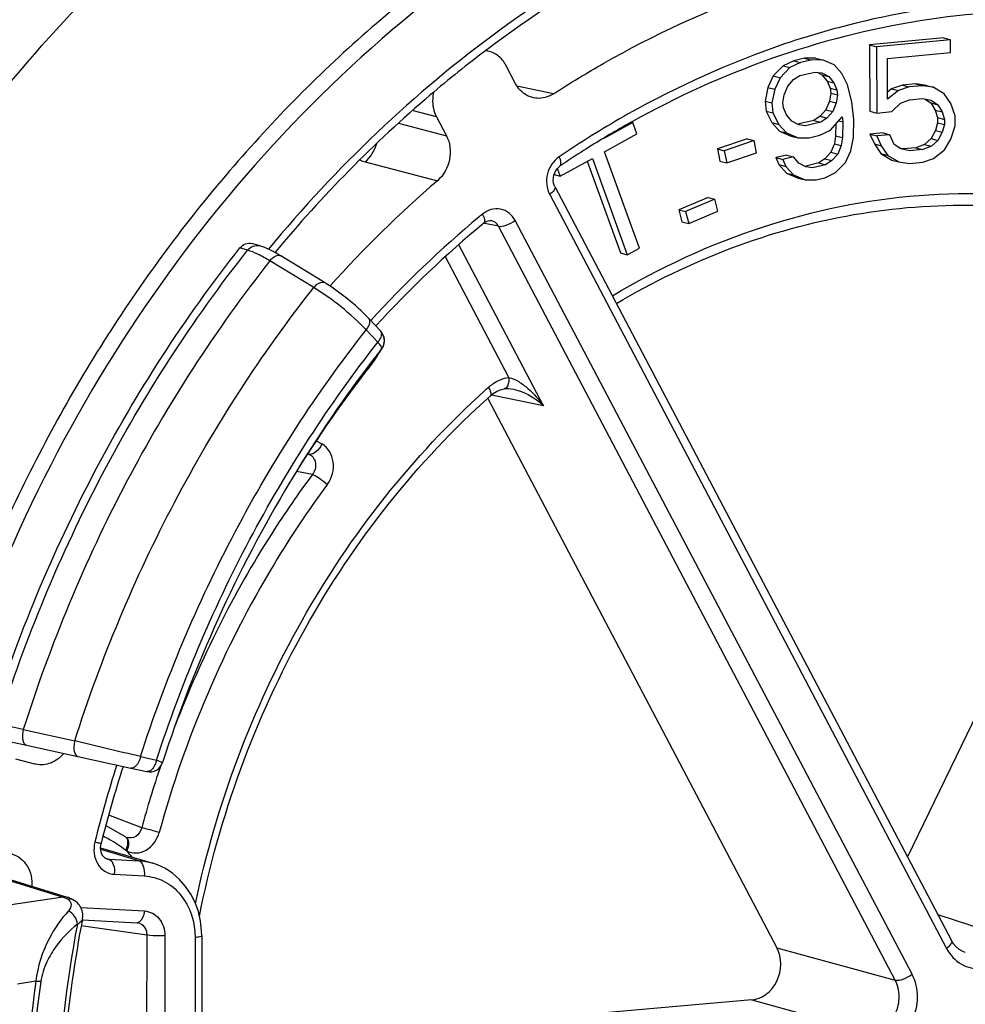
# Model space of a CAD drawing. Units: millimetres. Extents: x -3 to 844, y 0 to 594.
# Drawn here: x 65 to 68, y 43 to 46 of the extents above; entities that cross this region are included whole.
import ezdxf

# ---------------------------------------------------------------- set-up
doc = ezdxf.new("R2010")
doc.units = ezdxf.units.MM
doc.header["$LTSCALE"] = 46.255
for name, color, linetype in [('EINSATZ-9590DXF_CONTINUOUS_LINE', 7, 'CONTINUOUS'), ('HALTERING-95DXF_CONTINUOUS_LINE', 7, 'CONTINUOUS'), ('KASTEN_AK28-DXF_CONTINUOUS_LINE', 7, 'CONTINUOUS')]:
    doc.layers.add(name, color=color, linetype=linetype)

msp = doc.modelspace()

# ---------------------------------------------------------------- linework, layer by layer
at = {"layer": 'EINSATZ-9590DXF_CONTINUOUS_LINE', "color": 7, "linetype": 'Continuous'}
for p, q in [((65.83086, 45.62012), (65.80757, 45.62687)), ((66.02329, 45.51115), (65.89324, 45.59052)), ((66.19028, 45.36651), (66.15557, 45.40336)), ((66.17553, 45.28658), (66.19509, 45.3179)), ((66.17284, 45.28276), (66.17339, 45.28347)), ((66.17339, 45.28347), (66.17497, 45.28571)), ((66.17497, 45.28571), (66.17553, 45.28658)), ((65.0796, 44.15125), (65.13842, 44.13826)), ((65.13842, 44.13826), (65.29115, 44.10465)), ((65.29115, 44.10465), (65.44809, 44.07025)), ((65.44813, 44.07024), (65.49587, 44.05982)), ((65.26041, 43.68637), (64.99928, 43.76696)), ((65.26286, 43.68555), (65.26042, 43.68637))]:
    msp.add_line(p, q, dxfattribs=at)
at = {"layer": 'EINSATZ-9590DXF_CONTINUOUS_LINE', "color": 9, "linetype": 'Continuous'}
for p, q in [((65.795, 45.60709), (65.77203, 45.61375)), ((65.99112, 45.49636), (65.86109, 45.57574)), ((66.18138, 45.33388), (66.14668, 45.37073)), ((66.17646, 45.28848), (66.19275, 45.31457)), ((66.1926, 45.31884), (66.19108, 45.32193)), ((66.193, 45.31752), (66.1926, 45.31884)), ((66.17319, 45.28325), (66.17282, 45.28278)), ((66.17284, 45.28276), (66.17319, 45.28325)), ((66.17319, 45.28325), (66.17646, 45.28848)), ((65.12909, 44.1842), (65.28185, 44.15068)), ((65.47688, 44.10412), (65.52463, 44.0937)), ((64.99866, 43.76409), (65.24719, 43.68739)), ((65.24719, 43.68739), (65.04526, 43.65759)), ((65.16665, 43.43734), (65.11166, 43.42922))]:
    msp.add_line(p, q, dxfattribs=at)
at = {"layer": 'EINSATZ-9590DXF_CONTINUOUS_LINE', "color": 7, "linetype": 'Continuous'}
for points in [[(65.89324, 45.59051), (65.88768, 45.59386), (65.87937, 45.59864), (65.87099, 45.60319), (65.86258, 45.60747), (65.85415, 45.61142), (65.8457, 45.61499), (65.83722, 45.61812), (65.83083, 45.62013)], [(66.15557, 45.40336), (66.15124, 45.40791), (66.14452, 45.41476), (66.13759, 45.4216), (66.13046, 45.42841), (66.12317, 45.43518), (66.11572, 45.4419), (66.10814, 45.44854), (66.10043, 45.45509), (66.09264, 45.46155), (66.08476, 45.46789), (66.07681, 45.47409), (66.06882, 45.48015), (66.06081, 45.48606), (66.05278, 45.49178), (66.04476, 45.49731), (66.03676, 45.50264), (66.02879, 45.50775), (66.02329, 45.51115)], [(65.28158, 43.67634), (65.2797, 43.67754), (65.27534, 43.68008), (65.27089, 43.68232), (65.26639, 43.68427), (65.26286, 43.68555)], [(65.30477, 43.62211), (65.30511, 43.62414), (65.30562, 43.62878), (65.30572, 43.63338), (65.30543, 43.63792), (65.30476, 43.64238), (65.30371, 43.64673), (65.30229, 43.65097), (65.3005, 43.65507), (65.29836, 43.65902), (65.29586, 43.6628), (65.29301, 43.66639), (65.28981, 43.66977), (65.28626, 43.67292), (65.28237, 43.67581), (65.2816, 43.67632)]]:
    msp.add_lwpolyline(points, dxfattribs=at)
for centre, radius, start, end in [((66.16116, 45.33909), 0.04, 328.01745, 43.28194), ((66.16301, 45.33793), 0.03781, 321.8619, 336.91497), ((69.10788, 42.9768), 3.73254, 141.84443, 148.45906), ((69.36315, 42.85377), 4.01466, 149.04843, 162.11682), ((69.27956, 42.90157), 3.9184, 148.83504, 149.01928), ((69.18218, 42.92856), 3.82111, 148.42546, 148.61465), ((65.5044, 44.09891), 0.04, 257.68962, 342.05134)]:
    msp.add_arc(centre, radius, start, end, dxfattribs=at)
at = {"layer": 'EINSATZ-9590DXF_CONTINUOUS_LINE', "color": 9, "linetype": 'Continuous'}
for centre, radius, start, end in [((69.1508, 42.99071), 3.7617, 141.84652, 142.34403), ((69.22988, 42.9324), 3.85993, 142.37603, 148.84506), ((69.11256, 42.97388), 3.73806, 141.85354, 148.45859), ((66.14343, 45.30663), 0.03785, 321.84695, 328.01415), ((69.18523, 42.92672), 3.82466, 148.426, 148.56761), ((62.22514, 31.84536), 12.67596, 76.756407, 77.096448), ((59.06299, 17.67084), 27.2003, 76.361079, 76.783458), ((65.22783, 43.62866), 0.06194, 57.44091, 60.63504)]:
    msp.add_arc(centre, radius, start, end, dxfattribs=at)
at = {"layer": 'EINSATZ-9590DXF_CONTINUOUS_LINE', "color": 7, "linetype": 'Continuous'}
for points, knots in [([(65.77203, 45.61375), (65.77628, 45.61914), (65.78723, 45.62783), (65.80147, 45.62863), (65.80757, 45.62687)], [0, 0, 0, 0, 0.5196029, 1, 1, 1, 1]), ([(65.0321, 44.20647), (65.11255, 44.46218), (65.31755, 44.95671), (65.60828, 45.40653), (65.77203, 45.61375)], [0, 0, 0, 0, 0.503714, 1, 1, 1, 1]), ([(66.1978, 45.3231), (66.20062, 45.32972), (66.20242, 45.34501), (66.1957, 45.35881), (66.19089, 45.3643)], [0, 0, 0, 0, 0.4962665, 1, 1, 1, 1]), ([(65.30477, 43.62212), (65.25896, 43.38075), (65.21207, 42.89277), (65.25769, 42.40437), (65.30397, 42.16744)], [0, 0, 0, 0, 0.5043793, 1, 1, 1, 1])]:
    msp.add_open_spline(points, degree=3, knots=knots, dxfattribs=at)
at = {"layer": 'EINSATZ-9590DXF_CONTINUOUS_LINE', "color": 9, "linetype": 'Continuous'}
for points, knots in [([(65.795, 45.60709), (65.79932, 45.61247), (65.81039, 45.62111), (65.8247, 45.6219), (65.83083, 45.62013)], [0, 0, 0, 0, 0.5193773, 1, 1, 1, 1]), ([(65.05581, 44.20122), (65.13622, 44.45665), (65.34106, 44.95066), (65.63146, 45.40004), (65.795, 45.60709)], [0, 0, 0, 0, 0.5037104, 1, 1, 1, 1]), ([(65.86109, 45.57574), (65.84933, 45.58284), (65.82796, 45.59469), (65.8053, 45.60418), (65.795, 45.60709)], [0, 0, 0, 0, 0.5619833, 1, 1, 1, 1]), ([(65.86109, 45.57575), (65.86365, 45.57886), (65.87146, 45.58731), (65.88628, 45.59476), (65.89324, 45.59052)], [0, 0, 0, 0, 0.3309466, 1, 1, 1, 1]), ([(65.86109, 45.57574), (65.69928, 45.37072), (65.41187, 44.92588), (65.20888, 44.43698), (65.12909, 44.1842)], [0, 0, 0, 0, 0.4962989, 1, 1, 1, 1]), ([(65.99112, 45.49635), (65.99368, 45.49947), (66.0015, 45.50793), (66.01633, 45.5154), (66.02329, 45.51115)], [0, 0, 0, 0, 0.330958, 1, 1, 1, 1]), ([(65.28185, 44.15068), (65.35965, 44.39501), (65.5568, 44.86756), (65.83478, 45.29786), (65.99112, 45.49636)], [0, 0, 0, 0, 0.5036772, 1, 1, 1, 1]), ([(66.14668, 45.37073), (66.12352, 45.39513), (66.07377, 45.43997), (66.01949, 45.47924), (65.99112, 45.49636)], [0, 0, 0, 0, 0.503801, 1, 1, 1, 1]), ([(66.14668, 45.37073), (66.14917, 45.3738), (66.15338, 45.37994), (66.15833, 45.39037), (66.15869, 45.40005), (66.15557, 45.40336)], [0, 0, 0, 0, 0.3330041, 0.6168906, 1, 1, 1, 1]), ([(65.47688, 44.10412), (65.55098, 44.33396), (65.73773, 44.7785), (65.99961, 45.18363), (66.14668, 45.37073)], [0, 0, 0, 0, 0.5036504, 1, 1, 1, 1]), ([(66.18138, 45.33388), (66.18521, 45.33859), (66.19093, 45.34722), (66.19355, 45.3581), (66.1925, 45.36229)], [0, 0, 0, 0, 0.5842311, 1, 1, 1, 1]), ([(65.52463, 44.0937), (65.59751, 44.3187), (65.78085, 44.75388), (66.03739, 45.15059), (66.18138, 45.33388)], [0, 0, 0, 0, 0.5036391, 1, 1, 1, 1]), ([(66.19108, 45.32193), (66.19054, 45.32284), (66.1877, 45.32713), (66.18424, 45.33097), (66.18138, 45.33388)], [0, 0, 0, 0, 0.2066511, 1, 1, 1, 1]), ([(66.19275, 45.31457), (66.19312, 45.31516), (66.19324, 45.31625), (66.19307, 45.31723), (66.193, 45.31752)], [0, 0, 0, 0, 0.7008589, 1, 1, 1, 1]), ([(65.12909, 44.1842), (65.12775, 44.17896), (65.12624, 44.16858), (65.12653, 44.15278), (65.13228, 44.13959), (65.13842, 44.13826)], [0, 0, 0, 0, 0.3268325, 0.6197077, 1, 1, 1, 1]), ([(65.28185, 44.15068), (65.2805, 44.14544), (65.27897, 44.13504), (65.27924, 44.11921), (65.28499, 44.10598), (65.29115, 44.10465)], [0, 0, 0, 0, 0.3267826, 0.6197428, 1, 1, 1, 1]), ([(65.47688, 44.10412), (65.47575, 44.09919), (65.47159, 44.08551), (65.45817, 44.06805), (65.44813, 44.07024)], [0, 0, 0, 0, 0.3296311, 1, 1, 1, 1]), ([(65.52463, 44.0937), (65.5235, 44.08877), (65.51934, 44.07509), (65.50591, 44.05763), (65.49587, 44.05982)], [0, 0, 0, 0, 0.3296309, 1, 1, 1, 1]), ([(65.52463, 44.0937), (65.52713, 44.09283), (65.53153, 44.09126), (65.53664, 44.08934), (65.53965, 44.0881), (65.54121, 44.08743), (65.54193, 44.08701), (65.54249, 44.0867), (65.54245, 44.08658)], [0, 0, 0, 0, 0.4133949, 0.729744, 0.8449062, 0.9288164, 0.9803375, 1, 1, 1, 1]), ([(65.28158, 43.67634), (65.27722, 43.67921), (65.27003, 43.6814), (65.26298, 43.68109), (65.26116, 43.68087)], [0, 0, 0, 0, 0.7407181, 1, 1, 1, 1]), ([(65.26116, 43.68087), (65.26393, 43.6791), (65.26875, 43.67462), (65.27281, 43.66161), (65.26798, 43.65135), (65.26335, 43.64638)], [0, 0, 0, 0, 0.2506454, 0.4811789, 1, 1, 1, 1]), ([(65.26335, 43.64638), (65.2404, 43.62178), (65.19619, 43.55688), (65.17125, 43.48113), (65.16665, 43.43734)], [0, 0, 0, 0, 0.4331175, 1, 1, 1, 1]), ([(65.28955, 43.60721), (65.28904, 43.61517), (65.28299, 43.63106), (65.27061, 43.64254), (65.26335, 43.64638)], [0, 0, 0, 0, 0.4926626, 1, 1, 1, 1]), ([(65.28955, 43.60721), (65.26588, 43.58834), (65.23185, 43.55296), (65.19622, 43.49387), (65.18384, 43.45664), (65.18097, 43.43634)], [0, 0, 0, 0, 0.4400804, 0.7019521, 1, 1, 1, 1]), ([(65.28955, 43.60721), (65.25675, 43.43064), (65.21484, 43.07449), (65.2214, 42.71587), (65.23707, 42.53874)], [0, 0, 0, 0, 0.5024623, 1, 1, 1, 1]), ([(65.30477, 43.62212), (65.3045, 43.62072), (65.3016, 43.61388), (65.29483, 43.6097), (65.28955, 43.60721)], [0, 0, 0, 0, 0.1960483, 1, 1, 1, 1]), ([(65.16665, 43.43734), (65.13955, 43.24556), (65.11192, 42.86018), (65.13871, 42.47464), (65.16588, 42.28529)], [0, 0, 0, 0, 0.5031025, 1, 1, 1, 1]), ([(65.18097, 43.43634), (65.15402, 43.24562), (65.12654, 42.86237), (65.15318, 42.47897), (65.1802, 42.29066)], [0, 0, 0, 0, 0.5031025, 1, 1, 1, 1]), ([(65.18097, 43.43634), (65.18003, 43.43635), (65.17525, 43.43653), (65.17048, 43.43695), (65.16665, 43.43734)], [0, 0, 0, 0, 0.1969005, 1, 1, 1, 1])]:
    msp.add_open_spline(points, degree=3, knots=knots, dxfattribs=at)
for points in [[(66.1925, 45.36229), (66.19212, 45.36383), (66.19137, 45.36535), (66.19028, 45.36651)], [(65.26041, 43.68637), (65.25619, 43.68767), (65.25157, 43.68801), (65.24719, 43.68739)], [(65.24719, 43.68739), (65.25101, 43.68622), (65.25472, 43.6846), (65.2582, 43.68264)]]:
    msp.add_open_spline(points, degree=3, dxfattribs=at)
at = {"layer": 'HALTERING-95DXF_CONTINUOUS_LINE', "color": 7, "linetype": 'Continuous'}
for p, q in [((67.86077, 46.23717), (67.64078, 46.21637)), ((67.881, 46.23197), (67.66101, 46.21117)), ((67.86077, 46.23717), (67.881, 46.23197)), ((67.88118, 46.19412), (67.881, 46.23197)), ((67.64078, 46.21637), (67.66101, 46.21117)), ((67.64078, 46.21637), (67.6417, 46.01959)), ((67.66101, 46.21117), (67.66193, 46.01438)), ((67.44765, 46.17692), (67.41557, 46.16928)), ((67.48059, 46.17712), (67.44765, 46.17692)), ((67.44765, 46.17692), (67.46788, 46.17171)), ((67.48059, 46.17712), (67.50081, 46.17192)), ((67.69354, 46.17639), (67.88118, 46.19412)), ((67.69411, 46.05529), (67.69354, 46.17639)), ((66.5903, 46.10099), (66.56101, 46.15663)), ((67.38435, 46.15421), (67.35484, 46.12428)), ((67.40457, 46.14901), (67.37506, 46.11907)), ((67.41557, 46.16928), (67.38435, 46.15421)), ((67.38435, 46.15421), (67.40457, 46.14901)), ((67.4358, 46.16408), (67.40457, 46.14901)), ((67.41557, 46.16928), (67.4358, 46.16408)), ((67.46788, 46.17171), (67.4358, 46.16408)), ((67.50081, 46.17192), (67.46788, 46.17171)), ((67.53546, 46.15726), (67.50081, 46.17192)), ((67.55813, 46.13211), (67.53546, 46.15726)), ((67.35484, 46.12428), (67.33901, 46.08996)), ((67.35484, 46.12428), (67.37506, 46.11907)), ((67.37506, 46.11907), (67.35924, 46.08476)), ((67.41527, 46.11337), (67.43366, 46.12539)), ((67.43366, 46.12539), (67.47857, 46.13608)), ((67.47857, 46.13608), (67.49868, 46.13323)), ((67.48514, 46.13515), (67.49941, 46.12815)), ((67.49868, 46.13323), (67.51964, 46.12295)), ((67.49941, 46.12815), (67.51964, 46.12295)), ((67.49941, 46.12815), (67.51481, 46.10891)), ((67.51964, 46.12295), (67.53504, 46.1037)), ((67.57524, 46.098), (67.55813, 46.13211)), ((67.33901, 46.08996), (67.33046, 46.04975)), ((67.33901, 46.08996), (67.35924, 46.08476)), ((67.38747, 46.06857), (67.39773, 46.09393)), ((67.39773, 46.09393), (67.41527, 46.11337)), ((67.51481, 46.10891), (67.53504, 46.1037)), ((67.51481, 46.10891), (67.52379, 46.08814)), ((67.52379, 46.08814), (67.54402, 46.08293)), ((67.52379, 46.08814), (67.52551, 46.07327)), ((67.53504, 46.1037), (67.54402, 46.08293)), ((67.58765, 46.0475), (67.57524, 46.098)), ((67.70612, 46.08625), (67.69401, 46.07657)), ((67.73844, 46.09688), (67.70612, 46.08625)), ((67.70612, 46.08625), (67.72635, 46.08105)), ((67.75867, 46.09168), (67.72635, 46.08105)), ((67.77726, 46.10055), (67.73844, 46.09688)), ((67.73844, 46.09688), (67.75867, 46.09168)), ((67.79749, 46.09535), (67.75867, 46.09168)), ((67.80965, 46.09604), (67.77726, 46.10055)), ((67.77726, 46.10055), (67.79749, 46.09535)), ((67.82988, 46.09084), (67.79749, 46.09535)), ((67.80965, 46.09604), (67.82988, 46.09084)), ((67.86234, 46.07119), (67.82988, 46.09084)), ((67.35924, 46.08476), (67.35069, 46.04454)), ((67.38362, 46.04475), (67.38747, 46.06857)), ((67.52551, 46.07327), (67.52166, 46.04945)), ((67.52551, 46.07327), (67.54573, 46.06807)), ((67.54573, 46.06807), (67.54188, 46.04424)), ((67.54402, 46.08293), (67.54573, 46.06807)), ((67.72635, 46.08105), (67.69411, 46.05529)), ((67.75884, 46.05383), (67.79767, 46.0575)), ((67.79767, 46.0575), (67.82358, 46.05238)), ((67.80584, 46.05589), (67.82284, 46.04428)), ((67.88189, 46.04275), (67.86234, 46.07119)), ((67.33046, 46.04975), (67.35069, 46.04454)), ((67.33046, 46.04975), (67.33388, 46.02002)), ((67.35069, 46.04454), (67.35411, 46.01481)), ((67.38533, 46.02988), (67.38362, 46.04475)), ((67.39432, 46.00911), (67.38533, 46.02988)), ((67.52166, 46.04945), (67.51139, 46.02409)), ((67.52166, 46.04945), (67.54188, 46.04424)), ((67.54188, 46.04424), (67.53162, 46.01889)), ((67.59364, 45.99547), (67.58765, 46.0475)), ((67.70722, 46.01867), (67.733, 46.04382)), ((67.733, 46.04382), (67.75884, 46.05383)), ((67.82284, 46.04428), (67.84307, 46.03908)), ((67.82284, 46.04428), (67.83589, 46.0228)), ((67.82358, 46.05238), (67.84307, 46.03908)), ((67.84307, 46.03908), (67.85611, 46.0176)), ((67.89501, 46.00613), (67.88189, 46.04275)), ((66.35552, 46.00277), (66.38481, 45.94712)), ((67.33388, 46.02002), (67.35411, 46.01481)), ((67.33388, 46.02002), (67.351, 45.98591)), ((67.35411, 46.01481), (67.37122, 45.9807)), ((67.40972, 45.98987), (67.39432, 46.00911)), ((67.49386, 46.00465), (67.47547, 45.99263)), ((67.51139, 46.02409), (67.49386, 46.00465)), ((67.49386, 46.00465), (67.51409, 45.99944)), ((67.51409, 45.99944), (67.49569, 45.98743)), ((67.51139, 46.02409), (67.53162, 46.01889)), ((67.53162, 46.01889), (67.51409, 45.99944)), ((67.52478, 45.96381), (67.55985, 46.0027)), ((67.55985, 46.0027), (67.56156, 45.98784)), ((67.6417, 46.01959), (67.66193, 46.01438)), ((67.66193, 46.01438), (67.70722, 46.01867)), ((67.83589, 46.0228), (67.85611, 46.0176)), ((67.83589, 46.0228), (67.84246, 46.0007)), ((67.84246, 46.0007), (67.86269, 45.9955)), ((67.84246, 46.0007), (67.84254, 45.98557)), ((67.85611, 46.0176), (67.86269, 45.9955)), ((67.89515, 45.97585), (67.89501, 46.00613)), ((66.93799, 45.98628), (66.8502, 45.93813)), ((66.9356, 45.9869), (66.93799, 45.98628)), ((66.9503, 45.95223), (66.93799, 45.98628)), ((67.351, 45.98591), (67.37122, 45.9807)), ((67.351, 45.98591), (67.37367, 45.96076)), ((67.37122, 45.9807), (67.39389, 45.95556)), ((67.43068, 45.97959), (67.40972, 45.98987)), ((67.47547, 45.99263), (67.43056, 45.98194)), ((67.43056, 45.98194), (67.43124, 45.98176)), ((67.45078, 45.97674), (67.43068, 45.97959)), ((67.49569, 45.98743), (67.45078, 45.97674)), ((67.47547, 45.99263), (67.49569, 45.98743)), ((67.54103, 45.98182), (67.54006, 45.94692)), ((67.54929, 45.99099), (67.56156, 45.98784)), ((67.56156, 45.98784), (67.56029, 45.94171)), ((67.59322, 45.94192), (67.59364, 45.99547)), ((67.84254, 45.98557), (67.83617, 45.96225)), ((67.84254, 45.98557), (67.86276, 45.98036)), ((67.86276, 45.98036), (67.8564, 45.95704)), ((67.86269, 45.9955), (67.86276, 45.98036)), ((67.88239, 45.93679), (67.89515, 45.97585)), ((66.85423, 45.89955), (66.9503, 45.95223)), ((67.37367, 45.96076), (67.39389, 45.95556)), ((67.37367, 45.96076), (67.40832, 45.9461)), ((67.39389, 45.95556), (67.42854, 45.9409)), ((67.40832, 45.9461), (67.42854, 45.9409)), ((67.42854, 45.9409), (67.46148, 45.9411)), ((67.46148, 45.9411), (67.49356, 45.94874)), ((67.49356, 45.94874), (67.52478, 45.96381)), ((67.54006, 45.94692), (67.53621, 45.92309)), ((67.54006, 45.94692), (67.56029, 45.94171)), ((67.56029, 45.94171), (67.55644, 45.91789)), ((67.58467, 45.9017), (67.59322, 45.94192)), ((67.68085, 45.95514), (67.64202, 45.95147)), ((67.64202, 45.95147), (67.66225, 45.94626)), ((67.64202, 45.95147), (67.65511, 45.92242)), ((67.70107, 45.94993), (67.66225, 45.94626)), ((67.66225, 45.94626), (67.67533, 45.91721)), ((67.68085, 45.95514), (67.70107, 45.94993)), ((67.71416, 45.92088), (67.70107, 45.94993)), ((67.83617, 45.96225), (67.82334, 45.93832)), ((67.83617, 45.96225), (67.8564, 45.95704)), ((67.8564, 45.95704), (67.84356, 45.93312)), ((67.27774, 45.93803), (67.18929, 45.90779)), ((67.29797, 45.93283), (67.20952, 45.90259)), ((67.27774, 45.93803), (67.29797, 45.93283)), ((67.3051, 45.89649), (67.29797, 45.93283)), ((67.53621, 45.92309), (67.52595, 45.89774)), ((67.53621, 45.92309), (67.55644, 45.91789)), ((67.55644, 45.91789), (67.54617, 45.89254)), ((67.65511, 45.92242), (67.67533, 45.91721)), ((67.65511, 45.92242), (67.67466, 45.89398)), ((67.67533, 45.91721), (67.69489, 45.88877)), ((67.73364, 45.90758), (67.71416, 45.92088)), ((67.77815, 45.91133), (67.73933, 45.90766)), ((67.804, 45.92135), (67.77815, 45.91133)), ((67.77815, 45.91133), (67.79838, 45.90613)), ((67.82422, 45.91614), (67.79838, 45.90613)), ((67.82334, 45.93832), (67.804, 45.92135)), ((67.804, 45.92135), (67.82422, 45.91614)), ((67.82334, 45.93832), (67.84356, 45.93312)), ((67.84356, 45.93312), (67.82422, 45.91614)), ((67.86312, 45.90468), (67.88239, 45.93679)), ((66.95764, 45.61356), (66.85423, 45.89955)), ((67.18929, 45.90779), (67.20952, 45.90259)), ((67.18929, 45.90779), (67.19643, 45.87146)), ((67.20952, 45.90259), (67.21666, 45.86626)), ((67.21666, 45.86626), (67.3051, 45.89649)), ((67.39506, 45.88949), (67.36298, 45.88185)), ((67.36298, 45.88185), (67.38321, 45.87665)), ((67.36298, 45.88185), (67.37196, 45.86108)), ((67.41529, 45.88429), (67.38321, 45.87665)), ((67.39506, 45.88949), (67.41529, 45.88429)), ((67.43069, 45.86504), (67.41529, 45.88429)), ((67.52595, 45.89774), (67.50841, 45.87829)), ((67.52595, 45.89774), (67.54617, 45.89254)), ((67.54617, 45.89254), (67.52864, 45.87309)), ((67.56885, 45.86739), (67.58467, 45.9017)), ((67.67466, 45.89398), (67.69489, 45.88877)), ((67.67466, 45.89398), (67.70712, 45.87433)), ((67.69489, 45.88877), (67.72735, 45.86912)), ((67.75956, 45.90246), (67.73364, 45.90758)), ((67.73933, 45.90766), (67.73387, 45.90874)), ((67.79838, 45.90613), (67.75956, 45.90246)), ((67.83087, 45.87891), (67.86312, 45.90468)), ((66.72213, 45.8271), (66.8182, 45.87979)), ((66.80289, 45.87139), (66.90138, 45.599)), ((66.8182, 45.87979), (66.92161, 45.5938)), ((67.19643, 45.87146), (67.21666, 45.86626)), ((67.37196, 45.86108), (67.39219, 45.85588)), ((67.37196, 45.86108), (67.39464, 45.83593)), ((67.38321, 45.87665), (67.39219, 45.85588)), ((67.39219, 45.85588), (67.41486, 45.83073)), ((67.45165, 45.85476), (67.43069, 45.86504)), ((67.49002, 45.86628), (67.45152, 45.85711)), ((67.45152, 45.85711), (67.45221, 45.85694)), ((67.47175, 45.85191), (67.45165, 45.85476)), ((67.51025, 45.86107), (67.47175, 45.85191)), ((67.50841, 45.87829), (67.49002, 45.86628)), ((67.49002, 45.86628), (67.51025, 45.86107)), ((67.50841, 45.87829), (67.52864, 45.87309)), ((67.52864, 45.87309), (67.51025, 45.86107)), ((67.53933, 45.83745), (67.56885, 45.86739)), ((67.70712, 45.87433), (67.72735, 45.86912)), ((67.72735, 45.86912), (67.75973, 45.86461)), ((67.75973, 45.86461), (67.79856, 45.86828)), ((67.79856, 45.86828), (67.83087, 45.87891)), ((66.70436, 45.83167), (66.72213, 45.8271)), ((66.71398, 45.84964), (66.72213, 45.8271)), ((67.39464, 45.83593), (67.41486, 45.83073)), ((67.39464, 45.83593), (67.42928, 45.82127)), ((67.41486, 45.83073), (67.44951, 45.81607)), ((67.48245, 45.81627), (67.50811, 45.82238)), ((67.50811, 45.82238), (67.53933, 45.83745)), ((66.70654, 45.79623), (67.88429, 43.55869)), ((67.42928, 45.82127), (67.44951, 45.81607)), ((67.44951, 45.81607), (67.48245, 45.81627)), ((67.16133, 45.76374), (67.07441, 45.72682)), ((67.16133, 45.76374), (67.18156, 45.75853)), ((67.18156, 45.75853), (67.09464, 45.72161)), ((67.19086, 45.72303), (67.18156, 45.75853)), ((67.07441, 45.72682), (67.09464, 45.72161)), ((67.07441, 45.72682), (67.08372, 45.69131)), ((67.09464, 45.72161), (67.10395, 45.68611)), ((67.10395, 45.68611), (67.19086, 45.72303)), ((67.08372, 45.69131), (67.10395, 45.68611)), ((66.90138, 45.599), (66.92161, 45.5938)), ((66.92161, 45.5938), (66.95764, 45.61356)), ((68.56219, 45.47994), (67.75371, 43.80677)), ((66.5847, 45.19436), (66.58492, 45.19431)), ((66.50742, 45.16732), (67.36567, 43.53677)), ((65.16313, 44.08206), (65.10705, 44.0968)), ((65.16595, 44.08139), (65.16313, 44.08206)), ((65.43218, 43.8658), (65.37474, 43.89882)), ((65.43333, 43.86519), (65.43214, 43.86582)), ((65.43481, 43.86455), (65.43331, 43.8652)), ((65.35855, 43.83377), (65.51318, 43.78755)), ((65.37701, 43.8007), (65.37633, 43.80091)), ((65.30466, 43.62016), (65.46629, 43.61127)), ((65.46628, 43.61127), (65.468, 43.6111)), ((65.65883, 43.57219), (65.6586, 43.21912)), ((67.92474, 43.5227), (67.9249, 43.52264)), ((67.29087, 43.38196), (65.65861, 43.23916))]:
    msp.add_line(p, q, dxfattribs=at)
at = {"layer": 'HALTERING-95DXF_CONTINUOUS_LINE', "color": 9, "linetype": 'Continuous'}
for p, q in [((66.70287, 46.07146), (66.59423, 46.09424)), ((66.35552, 46.00277), (66.28358, 46.02141)), ((66.24226, 45.98426), (66.38481, 45.94712)), ((66.14352, 45.86912), (66.35818, 45.81337)), ((66.69137, 45.77239), (67.86912, 43.53486)), ((66.49687, 45.68721), (66.49585, 45.68742)), ((66.4993, 45.68671), (66.49687, 45.68721)), ((66.53924, 45.67848), (66.4993, 45.68671)), ((67.71699, 43.44094), (66.53924, 45.67848)), ((67.76676, 43.45821), (66.58901, 45.69575)), ((66.67346, 45.14541), (66.42208, 45.623)), ((66.57014, 45.22988), (66.38176, 45.58778)), ((66.5291, 45.17501), (66.51823, 45.17723)), ((66.67346, 45.14541), (66.5291, 45.17501)), ((65.99861, 45.04164), (66.01524, 45.03209)), ((65.9741, 45.00402), (65.97882, 45.00131)), ((65.97882, 45.00131), (65.97306, 45.00242)), ((65.98706, 44.94129), (65.94002, 44.95042)), ((65.48058, 43.89311), (65.38346, 43.93035)), ((65.47237, 43.79469), (65.35882, 43.82862)), ((65.372, 43.80305), (65.38355, 43.79958)), ((65.37684, 43.80075), (65.37701, 43.8007)), ((65.38355, 43.79958), (65.47237, 43.79469)), ((65.39918, 43.75485), (65.48796, 43.74997)), ((65.29978, 43.6564), (65.48871, 43.64601)), ((67.84383, 43.63555), (68.02855, 43.57543)), ((65.30137, 43.60314), (65.49545, 43.57483)), ((65.49545, 43.57483), (65.49524, 43.26825)), ((65.54908, 43.57292), (65.54887, 43.25219)), ((65.63906, 43.56701), (65.63883, 43.22523)), ((67.36567, 43.53677), (67.71699, 43.44094)), ((67.29087, 43.38196), (67.64219, 43.28613))]:
    msp.add_line(p, q, dxfattribs=at)
at = {"layer": 'HALTERING-95DXF_CONTINUOUS_LINE', "color": 7, "linetype": 'Continuous'}
for points in [[(66.70654, 45.79623), (66.70493, 45.79974), (66.70289, 45.80661), (66.70197, 45.8141), (66.70223, 45.82186), (66.70366, 45.8296), (66.7062, 45.83705), (66.70978, 45.84394), (66.71425, 45.85001), (66.71939, 45.85498), (66.72181, 45.85678)], [(66.49715, 45.68856), (66.49831, 45.68948), (66.5035, 45.69274), (66.50871, 45.69473), (66.51351, 45.69548), (66.5181, 45.69511)], [(66.51547, 45.17502), (66.52369, 45.1816), (66.53386, 45.18787), (66.54453, 45.19253), (66.55654, 45.19563)], [(66.55656, 45.19563), (66.56218, 45.19626), (66.56882, 45.19633), (66.57631, 45.19573), (66.58492, 45.19431)], [(65.36033, 43.8201), (65.35896, 43.82651), (65.35851, 43.83326), (65.35898, 43.8401), (65.3601, 43.84593)], [(65.37633, 43.80091), (65.37242, 43.80274), (65.36877, 43.80555), (65.36543, 43.8094), (65.36253, 43.81432), (65.36033, 43.8201)], [(65.65883, 43.57219), (65.65843, 43.58684), (65.65516, 43.61613), (65.64865, 43.64439), (65.63902, 43.67123), (65.62641, 43.69628), (65.61102, 43.71918), (65.59309, 43.73956), (65.57289, 43.75713), (65.55076, 43.77162), (65.52705, 43.78279), (65.51321, 43.78755)], [(67.92476, 43.52269), (67.91604, 43.5263), (67.90652, 43.53219), (67.89789, 43.53976), (67.89032, 43.54886), (67.88429, 43.5587)]]:
    msp.add_lwpolyline(points, dxfattribs=at)
for centre, radius, start, end in [((66.49294, 46.1265), 0.07331, 78.26607, 83.73256), ((68.32187, 43.49853), 2.84979, 119.38819, 122.26736), ((68.30276, 43.53188), 2.81136, 119.07173, 119.38242), ((68.3477, 43.45726), 2.89849, 122.26351, 123.86143), ((68.35782, 43.44205), 2.91675, 123.86001, 124.11794), ((68.59342, 43.21401), 3.42826, 130.69288, 138.15337), ((68.5017, 43.25812), 3.15043, 129.51481, 137.59829), ((68.93682, 42.95317), 3.68646, 162.27775, 165.98518)]:
    msp.add_arc(centre, radius, start, end, dxfattribs=at)
at = {"layer": 'HALTERING-95DXF_CONTINUOUS_LINE', "color": 9, "linetype": 'Continuous'}
for centre, radius, start, end in [((68.35439, 43.47277), 2.91374, 119.69038, 124.12902), ((68.32716, 43.51924), 2.85988, 119.36883, 119.67767), ((68.52543, 43.24922), 3.19552, 129.75202, 137.72715), ((68.46278, 43.32261), 3.09904, 129.49075, 129.72924), ((68.19205, 43.31621), 2.52584, 131.78346, 132.06294), ((68.95705, 42.94797), 3.72646, 162.32405, 165.98519), ((68.60504, 43.03865), 3.23919, 161.3463, 164.70498), ((65.18576, 43.50292), 0.40699, 60.84575, 63.69192), ((65.52252, 43.94515), 0.14881, 232.92384, 234.49748), ((65.27081, 43.6602), 0.2327, 38.73437, 44.74257), ((65.38508, 43.82813), 0.02859, 253.61074, 266.93021), ((65.46252, 43.61812), 0.17684, 73.41196, 86.80705), ((65.46686, 43.62195), 0.0107, 266.96632, 275.98502), ((65.46355, 43.58084), 0.03058, 67.80959, 81.64236)]:
    msp.add_arc(centre, radius, start, end, dxfattribs=at)
at = {"layer": 'HALTERING-95DXF_CONTINUOUS_LINE', "color": 7, "linetype": 'Continuous'}
msp.add_ellipse((67.29089, 43.48084), major_axis=(0.02483, 0.09687), ratio=0.8533332, start_param=-2.8500326, end_param=-0.756165, dxfattribs=at)
for points, knots in [([(66.70287, 46.07146), (66.75171, 46.10309), (66.94774, 46.2224), (67.15755, 46.31927), (67.31899, 46.37644)], [0, 0, 0, 0, 0.2535845, 1, 1, 1, 1]), ([(68.66123, 46.26349), (68.37787, 46.32637), (67.76986, 46.34148), (67.20035, 46.13561), (66.93671, 45.98904)], [0, 0, 0, 0, 0.490381, 1, 1, 1, 1]), ([(66.56101, 46.15663), (66.55551, 46.16708), (66.54063, 46.18573), (66.51889, 46.19599), (66.50785, 46.19828)], [0, 0, 0, 0, 0.5113052, 1, 1, 1, 1]), ([(66.64336, 46.05936), (66.62684, 46.06282), (66.60558, 46.07643), (66.5931, 46.09567), (66.5903, 46.10099)], [0, 0, 0, 0, 0.7375295, 1, 1, 1, 1]), ([(66.34672, 46.076), (66.34534, 46.06972), (66.34194, 46.04508), (66.34693, 46.01908), (66.35552, 46.00277)], [0, 0, 0, 0, 0.2585879, 1, 1, 1, 1]), ([(66.70287, 46.07146), (66.69837, 46.06855), (66.68025, 46.05885), (66.65821, 46.05625), (66.64336, 46.05936)], [0, 0, 0, 0, 0.2611035, 1, 1, 1, 1]), ([(66.38481, 45.94712), (66.39591, 45.92603), (66.40187, 45.87429), (66.37649, 45.82909), (66.35818, 45.81337)], [0, 0, 0, 0, 0.4968823, 1, 1, 1, 1]), ([(66.88927, 45.44936), (67.10521, 45.577), (67.57498, 45.75862), (68.08107, 45.75009), (68.31603, 45.69795)], [0, 0, 0, 0, 0.5103439, 1, 1, 1, 1]), ([(65.65163, 43.62936), (65.71073, 43.92685), (65.91884, 44.49876), (66.29582, 44.97875), (66.51547, 45.17502)], [0, 0, 0, 0, 0.5073066, 1, 1, 1, 1]), ([(65.24902, 44.11381), (65.23886, 44.10141), (65.21334, 44.08137), (65.18047, 44.07818), (65.16595, 44.08138)], [0, 0, 0, 0, 0.5186559, 1, 1, 1, 1]), ([(65.09564, 43.81552), (65.11383, 43.81016), (65.14782, 43.78202), (65.15576, 43.73998), (65.15432, 43.71911)], [0, 0, 0, 0, 0.4754474, 1, 1, 1, 1])]:
    msp.add_open_spline(points, degree=3, knots=knots, dxfattribs=at)
at = {"layer": 'HALTERING-95DXF_CONTINUOUS_LINE', "color": 9, "linetype": 'Continuous'}
for points, knots in [([(69.23108, 46.10442), (68.97696, 46.23224), (68.41199, 46.39668), (67.82712, 46.34243), (67.54821, 46.26762)], [0, 0, 0, 0, 0.4962395, 1, 1, 1, 1]), ([(67.54821, 46.26762), (67.49455, 46.25322), (67.27911, 46.18788), (67.07229, 46.0947), (66.92459, 46.01158)], [0, 0, 0, 0, 0.246888, 1, 1, 1, 1]), ([(66.71961, 45.8847), (66.70259, 45.87316), (66.67775, 45.83551), (66.68181, 45.79056), (66.69137, 45.77239)], [0, 0, 0, 0, 0.5003289, 1, 1, 1, 1]), ([(66.72182, 45.85678), (66.72475, 45.85876), (66.72592, 45.87058), (66.72223, 45.87909), (66.71961, 45.8847)], [0, 0, 0, 0, 0.3639209, 1, 1, 1, 1]), ([(66.70654, 45.79623), (66.70822, 45.79306), (66.70371, 45.78197), (66.69636, 45.77613), (66.69137, 45.77239)], [0, 0, 0, 0, 0.3651633, 1, 1, 1, 1]), ([(66.8775, 45.47166), (67.01753, 45.55554), (67.31209, 45.69206), (67.78322, 45.78886), (68.25501, 45.76936), (68.55469, 45.67884), (68.69562, 45.61632)], [0, 0, 0, 0, 0.2587993, 0.5097604, 0.7555657, 1, 1, 1, 1]), ([(66.58901, 45.69575), (66.58049, 45.71194), (66.54717, 45.73962), (66.50626, 45.72602), (66.49194, 45.71422)], [0, 0, 0, 0, 0.4965267, 1, 1, 1, 1]), ([(66.49715, 45.68856), (66.49962, 45.6906), (66.49908, 45.70179), (66.49491, 45.70918), (66.49194, 45.71422)], [0, 0, 0, 0, 0.353695, 1, 1, 1, 1]), ([(66.53924, 45.67847), (66.54678, 45.67673), (66.56519, 45.68157), (66.58093, 45.68969), (66.58901, 45.69575)], [0, 0, 0, 0, 0.433886, 1, 1, 1, 1]), ([(66.50904, 45.19965), (66.51346, 45.2036), (66.53146, 45.21775), (66.55341, 45.22708), (66.57014, 45.22988)], [0, 0, 0, 0, 0.2590111, 1, 1, 1, 1]), ([(66.57014, 45.22988), (66.5704, 45.22564), (66.57042, 45.21379), (66.56484, 45.19704), (66.55654, 45.19564)], [0, 0, 0, 0, 0.3357242, 1, 1, 1, 1]), ([(66.57014, 45.22988), (66.58062, 45.22774), (66.60083, 45.2176), (66.63669, 45.19022), (66.65986, 45.16409), (66.67346, 45.14541)], [0, 0, 0, 0, 0.2367818, 0.4882317, 1, 1, 1, 1]), ([(65.63991, 43.66749), (65.70181, 43.96037), (65.91176, 44.52299), (66.28378, 44.99641), (66.49988, 45.19142)], [0, 0, 0, 0, 0.5070096, 1, 1, 1, 1]), ([(66.50904, 45.19965), (66.51216, 45.19484), (66.51648, 45.18794), (66.51776, 45.17707), (66.51547, 45.17503)], [0, 0, 0, 0, 0.6513556, 1, 1, 1, 1]), ([(66.58492, 45.19431), (66.59349, 45.19254), (66.62602, 45.18228), (66.65527, 45.16286), (66.67346, 45.14541)], [0, 0, 0, 0, 0.2577918, 1, 1, 1, 1]), ([(66.01524, 45.03209), (66.01103, 45.02338), (66.00182, 45.00995), (65.98555, 45.00025), (65.97882, 45.00131)], [0, 0, 0, 0, 0.5867434, 1, 1, 1, 1]), ([(66.03211, 44.91279), (66.04571, 44.93113), (66.0587, 44.97799), (66.03334, 45.02169), (66.01524, 45.03209)], [0, 0, 0, 0, 0.522534, 1, 1, 1, 1]), ([(65.97882, 45.00131), (65.98814, 44.99613), (66.00175, 44.97414), (65.99423, 44.95029), (65.98706, 44.94129)], [0, 0, 0, 0, 0.4809467, 1, 1, 1, 1]), ([(65.98706, 44.94129), (65.9452, 44.88484), (65.78433, 44.65126), (65.65603, 44.39542), (65.57979, 44.19628)], [0, 0, 0, 0, 0.2478821, 1, 1, 1, 1]), ([(65.98706, 44.94129), (65.99479, 44.93897), (66.01039, 44.92962), (66.02463, 44.91881), (66.03172, 44.91204)], [0, 0, 0, 0, 0.4513618, 1, 1, 1, 1]), ([(66.03211, 44.91279), (65.97545, 44.8364), (65.76184, 44.51709), (65.60881, 44.15772), (65.53263, 43.87916)], [0, 0, 0, 0, 0.2477416, 1, 1, 1, 1]), ([(65.48058, 43.89311), (65.47821, 43.88302), (65.46663, 43.8639), (65.44361, 43.86117), (65.4348, 43.86455)], [0, 0, 0, 0, 0.5236261, 1, 1, 1, 1]), ([(65.43609, 43.824), (65.44485, 43.81975), (65.46531, 43.81567), (65.50626, 43.82849), (65.5269, 43.85822), (65.53263, 43.87916)], [0, 0, 0, 0, 0.2342636, 0.4774143, 1, 1, 1, 1]), ([(65.53256, 43.87901), (65.52803, 43.88027), (65.51072, 43.88506), (65.4934, 43.88979), (65.48058, 43.89311)], [0, 0, 0, 0, 0.2623257, 1, 1, 1, 1]), ([(65.34151, 43.85041), (65.33624, 43.82926), (65.33986, 43.79308), (65.36948, 43.76181), (65.38943, 43.75539), (65.39918, 43.75485)], [0, 0, 0, 0, 0.5225898, 0.7658172, 1, 1, 1, 1]), ([(65.3601, 43.84593), (65.35996, 43.84552), (65.3576, 43.84707), (65.35464, 43.84684), (65.3485, 43.84885), (65.34408, 43.84978), (65.34151, 43.85041)], [0, 0, 0, 0, 0.0678217, 0.2669192, 0.5851473, 1, 1, 1, 1]), ([(65.43805, 43.85728), (65.43861, 43.85516), (65.43972, 43.84456), (65.43638, 43.83398), (65.4328, 43.82642)], [0, 0, 0, 0, 0.207659, 1, 1, 1, 1]), ([(65.44022, 43.85596), (65.44085, 43.85377), (65.44232, 43.84291), (65.43942, 43.8319), (65.43609, 43.824)], [0, 0, 0, 0, 0.2101672, 1, 1, 1, 1]), ([(65.38359, 43.79957), (65.39001, 43.7977), (65.39973, 43.78083), (65.40023, 43.76459), (65.39918, 43.75485)], [0, 0, 0, 0, 0.4057484, 1, 1, 1, 1]), ([(65.47237, 43.79469), (65.47879, 43.79281), (65.48852, 43.77594), (65.48901, 43.75971), (65.48796, 43.74997)], [0, 0, 0, 0, 0.4057486, 1, 1, 1, 1]), ([(65.48796, 43.74997), (65.50839, 43.74884), (65.54979, 43.7375), (65.61782, 43.68134), (65.63908, 43.61176), (65.63906, 43.56701)], [0, 0, 0, 0, 0.23743, 0.4807021, 1, 1, 1, 1]), ([(65.48871, 43.64601), (65.48823, 43.64156), (65.48586, 43.62864), (65.4773, 43.61229), (65.46797, 43.61132)], [0, 0, 0, 0, 0.3228973, 1, 1, 1, 1]), ([(65.48871, 43.64601), (65.50488, 43.64512), (65.53894, 43.62678), (65.54909, 43.59079), (65.54908, 43.57292)], [0, 0, 0, 0, 0.4752331, 1, 1, 1, 1]), ([(65.4751, 43.60916), (65.48131, 43.60662), (65.49253, 43.59651), (65.49564, 43.58206), (65.49545, 43.57483)], [0, 0, 0, 0, 0.4814176, 1, 1, 1, 1]), ([(65.54908, 43.57292), (65.54435, 43.5725), (65.52648, 43.57175), (65.50828, 43.57189), (65.49545, 43.57483)], [0, 0, 0, 0, 0.2651167, 1, 1, 1, 1]), ([(65.65883, 43.57219), (65.65883, 43.57016), (65.64917, 43.56841), (65.64392, 43.56744), (65.63906, 43.56701)], [0, 0, 0, 0, 0.2932376, 1, 1, 1, 1]), ([(67.88429, 43.55869), (67.88596, 43.55552), (67.88145, 43.54444), (67.87411, 43.53859), (67.86912, 43.53486)], [0, 0, 0, 0, 0.3651629, 1, 1, 1, 1]), ([(67.86912, 43.53486), (67.87911, 43.51588), (67.90908, 43.48252), (67.97546, 43.46819), (68.03918, 43.49506), (68.06811, 43.53208), (68.07829, 43.55316)], [0, 0, 0, 0, 0.2462589, 0.4828062, 0.7312785, 1, 1, 1, 1]), ([(67.66203, 43.24148), (67.68359, 43.24337), (67.72772, 43.26178), (67.77179, 43.31828), (67.78837, 43.38928), (67.77757, 43.43766), (67.76676, 43.45821)], [0, 0, 0, 0, 0.2341701, 0.4873935, 0.7486983, 1, 1, 1, 1]), ([(67.71699, 43.44094), (67.72453, 43.43919), (67.74294, 43.44403), (67.75867, 43.45216), (67.76676, 43.45821)], [0, 0, 0, 0, 0.433886, 1, 1, 1, 1]), ([(67.64219, 43.28613), (67.65766, 43.28745), (67.68934, 43.30048), (67.72099, 43.34086), (67.73274, 43.3917), (67.72481, 43.42626), (67.71699, 43.44094)], [0, 0, 0, 0, 0.2348009, 0.4877414, 0.7485587, 1, 1, 1, 1])]:
    msp.add_open_spline(points, degree=3, knots=knots, dxfattribs=at)
for points in [[(66.14352, 45.86912), (66.16003, 45.88303), (66.17226, 45.90313), (66.17799, 45.92394)], [(66.12804, 45.8758), (66.13271, 45.87267), (66.13808, 45.87053), (66.14352, 45.86912)], [(66.53924, 45.67848), (66.53513, 45.68644), (66.52688, 45.6933), (66.5181, 45.69511)], [(65.43218, 43.8658), (65.43516, 43.86406), (65.43717, 43.86062), (65.43805, 43.85728)], [(65.43333, 43.86519), (65.43678, 43.86351), (65.43916, 43.85965), (65.44022, 43.85596)], [(65.4328, 43.82642), (65.41729, 43.83813), (65.401, 43.84888), (65.38403, 43.85835)]]:
    msp.add_open_spline(points, degree=3, dxfattribs=at)
at = {"layer": 'KASTEN_AK28-DXF_CONTINUOUS_LINE', "color": 9, "linetype": 'Continuous'}
for points, knots in [([(70.6842, 49.12672), (70.46965, 49.26548), (70.02019, 49.50995), (69.2987, 49.76681), (68.54607, 49.90749), (67.77632, 49.92935), (67.00347, 49.83219), (66.24153, 49.61801), (65.50415, 49.29097), (64.80445, 48.8572), (64.15465, 48.32449), (63.36513, 47.49029), (62.7265, 46.50309), (62.26622, 45.41979), (61.92942, 44.28271), (61.82401, 43.39055), (61.82362, 42.79954)], [0, 0, 0, 0, 0.0579341, 0.115463, 0.1729634, 0.2308147, 0.2893648, 0.3489009, 0.4096279, 0.4716569, 0.5350024, 0.5995872, 0.7315404, 0.7986372, 0.8659999, 1, 1, 1, 1]), ([(67.07209, 49.86181), (66.71203, 49.7944), (65.99415, 49.58033), (64.98861, 49.04831), (64.07293, 48.32059), (63.27809, 47.42281), (62.63015, 46.38571), (62.15056, 45.24434), (61.85523, 44.03758), (61.78744, 43.21083), (61.78716, 42.79926)], [0, 0, 0, 0, 0.1154131, 0.2341258, 0.3563762, 0.4819214, 0.6101042, 0.7399576, 0.8703267, 1, 1, 1, 1]), ([(71.41564, 48.36621), (71.21842, 48.55622), (70.79643, 48.90337), (70.09097, 49.31105), (69.33305, 49.59261), (68.53911, 49.74173), (67.72619, 49.75531), (66.9117, 49.6333), (66.11288, 49.37869), (65.34638, 48.99721), (64.62803, 48.49718), (63.97251, 47.88925), (63.39321, 47.18617), (62.9019, 46.40257), (62.50862, 45.55467), (62.22139, 44.65993), (62.0461, 43.73697), (62.00611, 43.11215), (62.0059, 42.80096)], [0, 0, 0, 0, 0.0591448, 0.1174124, 0.175191, 0.2329196, 0.2910423, 0.3499623, 0.4100021, 0.4713767, 0.5341805, 0.5983868, 0.6638581, 0.7303622, 0.7975937, 0.8651972, 0.9327925, 1, 1, 1, 1]), ([(63.73376, 42.95213), (63.73394, 43.22036), (63.7768, 43.75914), (63.96365, 44.54702), (64.26751, 45.29505), (64.67885, 45.97924), (65.18486, 46.57787), (65.76979, 47.07165), (66.41541, 47.4444), (67.10132, 47.68346), (67.80547, 47.78022), (68.50457, 47.73072), (69.17506, 47.5362), (69.79428, 47.20332), (70.34169, 46.74374), (70.79976, 46.17319), (71.15423, 45.51098), (71.31249, 45.02824), (71.37212, 44.77921)], [0, 0, 0, 0, 0.0673071, 0.1349827, 0.2024353, 0.2690965, 0.3344811, 0.3982442, 0.4602306, 0.5205088, 0.5793812, 0.6373573, 0.6950869, 0.7532593, 0.8124928, 0.8732426, 0.9357444, 1, 1, 1, 1]), ([(63.96245, 42.9492), (63.96268, 43.30259), (64.04015, 44.01252), (64.37358, 45.02399), (64.90584, 45.93227), (65.60615, 46.68269), (66.3049, 47.14336), (66.90241, 47.38803), (67.35908, 47.50728), (67.82099, 47.56175), (68.2811, 47.55052), (68.73211, 47.47371), (69.02183, 47.37961), (69.16232, 47.32251)], [0, 0, 0, 0, 0.1332445, 0.2668905, 0.3987673, 0.5270536, 0.6506764, 0.7108174, 0.7698886, 0.8280738, 0.8856199, 0.9428217, 1, 1, 1, 1]), ([(70.88401, 45.78132), (70.77767, 45.93517), (70.54245, 46.22332), (70.12574, 46.58609), (69.65907, 46.86549), (69.15408, 47.05415), (68.62343, 47.14724), (68.08055, 47.14249), (67.53904, 47.04027), (67.01226, 46.84348), (66.51299, 46.55728), (66.05318, 46.18892), (65.64376, 45.74752), (65.29443, 45.24384), (65.01347, 44.69005), (64.80756, 44.09946), (64.6816, 43.4864), (64.65282, 43.0701), (64.65268, 42.8628)], [0, 0, 0, 0, 0.0607996, 0.12027, 0.1787416, 0.2366607, 0.2945402, 0.3528978, 0.4121932, 0.4727769, 0.5348571, 0.598488, 0.6635749, 0.7298928, 0.7971125, 0.8648319, 0.9326097, 1, 1, 1, 1]), ([(68.57124, 47.09461), (68.37606, 47.10673), (67.97847, 47.09147), (67.39209, 46.95271), (66.82802, 46.70261), (66.12072, 46.22654), (65.37984, 45.39574), (65.00836, 44.5778), (64.8829, 44.1465)], [0, 0, 0, 0, 0.1155125, 0.2332401, 0.3539326, 0.4779546, 0.7346726, 1, 1, 1, 1]), ([(67.34086, 46.69317), (67.0576, 46.58712), (66.50858, 46.28544), (66.05733, 45.85336), (65.85682, 45.61017)], [0, 0, 0, 0, 0.4896984, 1, 1, 1, 1]), ([(61.78716, 42.79926), (61.78687, 42.37006), (61.85841, 41.51959), (62.18482, 40.3003), (62.71815, 39.19337), (63.43952, 38.24203), (64.32265, 37.48404), (65.33392, 36.95076), (66.43324, 36.66474), (67.57568, 36.63751), (68.52009, 36.82953), (69.24987, 37.10357), (69.96859, 37.46167), (70.81218, 38.05558), (71.53946, 38.80663), (72.04445, 39.48946), (72.49684, 40.22783), (72.94434, 41.22723), (73.27447, 42.49994), (73.35043, 43.37524), (73.35073, 43.81094)], [0, 0, 0, 0, 0.0660046, 0.1304769, 0.1930892, 0.2537811, 0.3127921, 0.3706482, 0.4280864, 0.4859232, 0.5448992, 0.5750327, 0.6056274, 0.668193, 0.7326234, 0.7654781, 0.7986596, 0.8656479, 0.9329949, 1, 1, 1, 1]), ([(61.82362, 42.79954), (61.82333, 42.37243), (61.89452, 41.52608), (62.21935, 40.3127), (62.75009, 39.21113), (63.46797, 38.26441), (64.34682, 37.5101), (65.35318, 36.97939), (66.44717, 36.69476), (67.58408, 36.66766), (68.52391, 36.85876), (69.25014, 37.13146), (69.96539, 37.48783), (70.80489, 38.07886), (71.52864, 38.82627), (72.03118, 39.50579), (72.48138, 40.24058), (72.9267, 41.23514), (73.25524, 42.50168), (73.33083, 43.37273), (73.33112, 43.80632)], [0, 0, 0, 0, 0.0660046, 0.1304769, 0.1930892, 0.2537811, 0.3127921, 0.3706482, 0.4280864, 0.4859232, 0.5448992, 0.5750327, 0.6056274, 0.668193, 0.7326234, 0.7654781, 0.7986596, 0.8656479, 0.9329949, 1, 1, 1, 1]), ([(62.0059, 42.80096), (62.00562, 42.38425), (62.07508, 41.55852), (62.392, 40.3747), (62.90981, 39.29996), (63.6102, 38.37629), (64.46764, 37.64036), (65.4495, 37.12258), (66.51684, 36.84488), (67.62605, 36.81844), (68.54299, 37.00488), (69.25154, 37.27095), (69.94936, 37.61863), (70.76841, 38.19527), (71.47453, 38.92447), (71.96484, 39.58744), (72.40407, 40.30433), (72.83855, 41.27466), (73.15908, 42.51035), (73.23283, 43.36019), (73.23312, 43.78322)], [0, 0, 0, 0, 0.0660046, 0.1304769, 0.1930892, 0.2537811, 0.3127921, 0.3706482, 0.4280864, 0.4859232, 0.5448992, 0.5750327, 0.6056274, 0.668193, 0.7326234, 0.7654781, 0.7986596, 0.8656479, 0.9329949, 1, 1, 1, 1])]:
    msp.add_open_spline(points, degree=3, knots=knots, dxfattribs=at)
at = {"layer": 'KASTEN_AK28-DXF_CONTINUOUS_LINE', "color": 7, "linetype": 'Continuous'}
for points, knots in [([(67.34744, 46.66567), (67.19845, 46.61063), (66.90518, 46.47587), (66.63473, 46.30002), (66.50485, 46.20226)], [0, 0, 0, 0, 0.4941923, 1, 1, 1, 1]), ([(66.50485, 46.20226), (66.44757, 46.15916), (66.22079, 45.97749), (66.01591, 45.76875), (65.87614, 45.60041)], [0, 0, 0, 0, 0.2467779, 1, 1, 1, 1])]:
    msp.add_open_spline(points, degree=3, knots=knots, dxfattribs=at)

doc.saveas('drawing.dxf')
